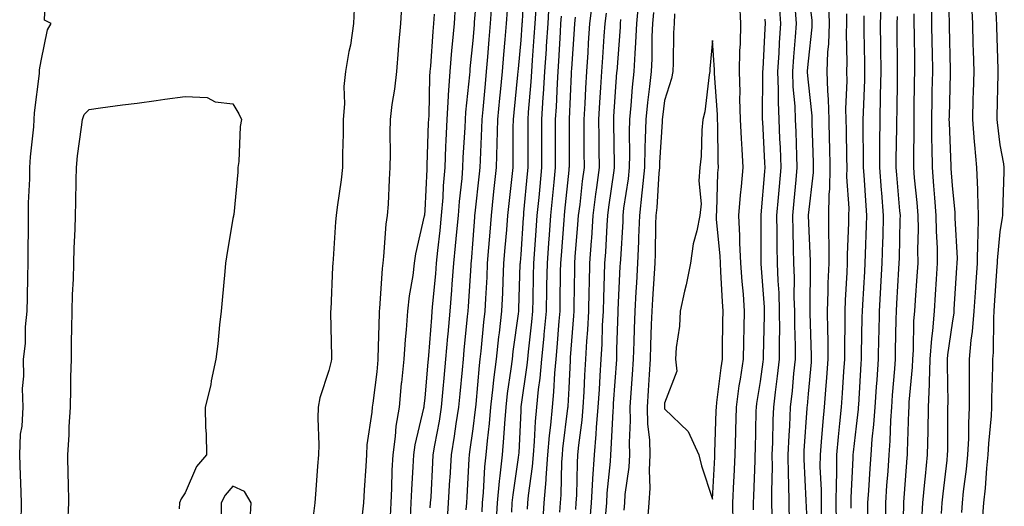
# Model space of a CAD drawing. Units: inches. Extents: x 923603 to 926243, y 7361258 to 7363898.
# Drawn here: x 923914 to 924119, y 7362171 to 7362273 of the extents above; entities that cross this region are included whole.
import ezdxf

# ---------------------------------------------------------------- set-up
doc = ezdxf.new("R2010")
doc.units = ezdxf.units.IN
doc.header["$MEASUREMENT"] = 0
doc.layers.add('Contour_92367361', color=7, linetype='Continuous', true_color=0x13c48c)

msp = doc.modelspace()

# ---------------------------------------------------------------- linework, layer by layer
at = {"layer": 'Contour_92367361'}
for points in [[(923913.88, 7362167.76, 3377), (923913.96, 7362171.92, 3377), (923913.8, 7362176.17, 3377), (923913.73, 7362177.61, 3377), (923913.57, 7362181.92, 3377), (923913.74, 7362186.23, 3377), (923914.06, 7362187.93, 3377), (923914.27, 7362191.92, 3377), (923914.19, 7362195.78, 3377), (923914.47, 7362198.34, 3377), (923914.38, 7362201.92, 3377), (923914.81, 7362205.16, 3377), (923914.8, 7362208.67, 3377), (923915.13, 7362211.92, 3377), (923915.21, 7362214.76, 3377), (923915.28, 7362219.15, 3377), (923915.35, 7362221.92, 3377), (923915.37, 7362224.6, 3377), (923915.38, 7362229.26, 3377), (923915.4, 7362231.92, 3377), (923915.41, 7362234.56, 3377), (923915.66, 7362239.53, 3377), (923915.68, 7362241.92, 3377), (923915.82, 7362244.15, 3377), (923916.5, 7362250.37, 3377), (923916.61, 7362251.92, 3377), (923916.64, 7362253.33, 3377), (923917.68, 7362261.55, 3377), (923917.69, 7362261.92, 3377), (923917.68, 7362262.28, 3377), (923918.05, 7362264.17, 3377), (923919.37, 7362270.6, 3377), (923920.14, 7362271.92, 3377), (923918.75, 7362272.62, 3377), (923919.12, 7362280.85, 3377)], [(924009.11, 7362280.86, 3381), (924008.35, 7362272.22, 3381), (924008.33, 7362271.92, 3381), (924008.31, 7362271.66, 3381), (924008.05, 7362268.4, 3381), (924007.46, 7362262.51, 3381), (924007.41, 7362261.92, 3381), (924007.37, 7362261.24, 3381), (924006.54, 7362253.43, 3381), (924006.44, 7362251.92, 3381), (924006.37, 7362250.24, 3381), (924006.01, 7362243.96, 3381), (924005.93, 7362241.92, 3381), (924005.74, 7362239.61, 3381), (924005.19, 7362234.78, 3381), (924004.97, 7362231.92, 3381), (924004.64, 7362228.51, 3381), (924004.4, 7362225.57, 3381), (924004.04, 7362221.92, 3381), (924003.7, 7362217.57, 3381), (924003.63, 7362216.34, 3381), (924003.27, 7362211.92, 3381), (924002.84, 7362207.13, 3381), (924002.8, 7362206.67, 3381), (924002.38, 7362201.92, 3381), (924002.01, 7362197.96, 3381), (924001.82, 7362195.69, 3381), (924001.48, 7362191.92, 3381), (924001.01, 7362188.95, 3381), (924000.09, 7362183.95, 3381), (923999.75, 7362181.92, 3381), (923999.66, 7362180.31, 3381), (923999.27, 7362173.13, 3381), (923999.19, 7362171.92, 3381), (923999.12, 7362170.85, 3381)], [(924018.71, 7362281.26, 3384), (924018.32, 7362272.19, 3384), (924018.3, 7362271.92, 3384), (924018.28, 7362271.69, 3384), (924018.05, 7362268.48, 3384), (924017.51, 7362262.46, 3384), (924017.46, 7362261.92, 3384), (924017.4, 7362261.27, 3384), (924016.59, 7362253.38, 3384), (924016.44, 7362251.92, 3384), (924016.4, 7362250.28, 3384), (924016.42, 7362243.55, 3384), (924016.38, 7362241.92, 3384), (924016.17, 7362240.05, 3384), (924015.56, 7362234.41, 3384), (924015.29, 7362231.92, 3384), (924015.05, 7362228.92, 3384), (924014.75, 7362225.22, 3384), (924014.49, 7362221.92, 3384), (924014.32, 7362218.19, 3384), (924014.24, 7362215.73, 3384), (924014.06, 7362211.92, 3384), (924013.53, 7362207.4, 3384), (924013.42, 7362206.55, 3384), (924012.9, 7362201.92, 3384), (924012.37, 7362197.6, 3384), (924012.23, 7362196.11, 3384), (924011.75, 7362191.92, 3384), (924011.47, 7362188.5, 3384), (924011.03, 7362184.9, 3384), (924010.77, 7362181.92, 3384), (924010.52, 7362179.46, 3384), (924010.25, 7362174.11, 3384), (924010.04, 7362171.92, 3384), (924009.92, 7362170.05, 3384)], [(924105.81, 7362169.68, 3382), (924105.94, 7362171.92, 3382), (924106.13, 7362173.84, 3382), (924106.96, 7362180.83, 3382), (924107.07, 7362181.92, 3382), (924107.09, 7362182.88, 3382), (924107.12, 7362190.99, 3382), (924107.13, 7362191.92, 3382), (924107.17, 7362192.8, 3382), (924107.02, 7362200.89, 3382), (924107.06, 7362201.92, 3382), (924107.13, 7362202.84, 3382), (924108.05, 7362209.42, 3382), (924108.4, 7362211.57, 3382), (924108.43, 7362211.92, 3382), (924108.46, 7362212.33, 3382), (924109.02, 7362220.95, 3382), (924109.08, 7362221.92, 3382), (924109.1, 7362222.97, 3382), (924108.62, 7362231.35, 3382), (924108.64, 7362231.92, 3382), (924108.62, 7362232.48, 3382), (924108.05, 7362238.18, 3382), (924107.8, 7362241.66, 3382), (924107.77, 7362241.92, 3382), (924107.77, 7362242.2, 3382), (924107.43, 7362251.3, 3382), (924107.42, 7362251.92, 3382), (924107.44, 7362252.53, 3382), (924107.67, 7362261.54, 3382), (924107.67, 7362261.92, 3382), (924107.67, 7362262.3, 3382), (924107.49, 7362271.36, 3382), (924107.48, 7362271.92, 3382), (924107.47, 7362272.5, 3382), (924107.06, 7362280.93, 3382)], [(924114.37, 7362168.24, 3380), (924114.64, 7362171.92, 3380), (924114.96, 7362175.01, 3380), (924115.27, 7362179.14, 3380), (924115.54, 7362181.92, 3380), (924115.65, 7362184.32, 3380), (924116.19, 7362190.07, 3380), (924116.29, 7362191.92, 3380), (924116.3, 7362193.67, 3380), (924116.51, 7362200.38, 3380), (924116.52, 7362201.92, 3380), (924116.65, 7362203.32, 3380), (924116.68, 7362210.55, 3380), (924116.79, 7362211.92, 3380), (924116.87, 7362213.1, 3380), (924117.43, 7362221.3, 3380), (924117.48, 7362221.92, 3380), (924117.49, 7362222.48, 3380), (924118.05, 7362228.5, 3380), (924118.53, 7362231.44, 3380), (924118.58, 7362231.92, 3380), (924118.59, 7362232.46, 3380), (924118.87, 7362241.1, 3380), (924118.88, 7362241.92, 3380), (924118.82, 7362242.68, 3380), (924118.05, 7362246.65, 3380), (924117.45, 7362251.32, 3380), (924117.4, 7362251.92, 3380), (924117.42, 7362252.55, 3380), (924117.58, 7362261.45, 3380), (924117.59, 7362261.92, 3380), (924117.58, 7362262.39, 3380), (924117.35, 7362271.22, 3380), (924117.33, 7362271.92, 3380), (924117.29, 7362272.68, 3380), (924116.96, 7362280.83, 3380)], [(924077.91, 7362162.06, 3390), (924077.61, 7362171.48, 3390), (924077.6, 7362171.92, 3390), (924077.59, 7362172.38, 3390), (924077.14, 7362181.01, 3390), (924077.13, 7362181.92, 3390), (924077.17, 7362182.8, 3390), (924077.79, 7362191.66, 3390), (924077.8, 7362191.92, 3390), (924077.83, 7362192.14, 3390), (924078.05, 7362194.64, 3390), (924078.67, 7362201.31, 3390), (924078.71, 7362201.92, 3390), (924078.7, 7362202.57, 3390), (924078.4, 7362211.57, 3390), (924078.4, 7362211.92, 3390), (924078.41, 7362212.28, 3390), (924078.44, 7362221.53, 3390), (924078.46, 7362221.92, 3390), (924078.46, 7362222.33, 3390), (924078.07, 7362231.89, 3390), (924078.07, 7362231.92, 3390), (924078.08, 7362231.95, 3390), (924079.08, 7362240.89, 3390), (924079.09, 7362241.92, 3390), (924079.07, 7362242.94, 3390), (924078.83, 7362251.14, 3390), (924078.81, 7362251.92, 3390), (924078.79, 7362252.66, 3390), (924078.05, 7362259.72, 3390), (924077.87, 7362261.74, 3390), (924077.86, 7362261.92, 3390), (924077.87, 7362262.1, 3390), (924078.05, 7362264.12, 3390), (924078.8, 7362271.17, 3390), (924078.83, 7362271.92, 3390), (924078.8, 7362272.67, 3390), (924078.05, 7362278.64, 3390)], [(923983.41, 7362276.56, 3377), (923983.19, 7362271.92, 3377), (923982.54, 7362267.43, 3377), (923982.21, 7362266.08, 3377), (923981.49, 7362261.92, 3377), (923981.16, 7362258.82, 3377), (923981.31, 7362255.18, 3377), (923981.04, 7362251.92, 3377), (923981.03, 7362248.94, 3377), (923980.9, 7362244.77, 3377), (923980.89, 7362241.92, 3377), (923980.63, 7362239.34, 3377), (923979.75, 7362233.62, 3377), (923979.56, 7362231.92, 3377), (923979.43, 7362230.54, 3377), (923978.92, 7362222.79, 3377), (923978.84, 7362221.92, 3377), (923978.79, 7362221.18, 3377), (923978.43, 7362212.3, 3377), (923978.41, 7362211.92, 3377), (923978.4, 7362211.57, 3377), (923978.61, 7362202.47, 3377), (923978.6, 7362201.92, 3377), (923978.51, 7362201.46, 3377), (923978.05, 7362199.55, 3377), (923976.13, 7362193.84, 3377), (923975.79, 7362191.92, 3377), (923975.74, 7362189.61, 3377), (923975.93, 7362184.04, 3377), (923975.88, 7362181.92, 3377), (923975.69, 7362179.56, 3377), (923975.35, 7362174.62, 3377), (923975.13, 7362171.92, 3377), (923974.73, 7362168.6, 3377)], [(923993.23, 7362276.75, 3378), (923993.01, 7362271.92, 3378), (923992.56, 7362267.41, 3378), (923992.51, 7362266.38, 3378), (923992.11, 7362261.92, 3378), (923991.73, 7362258.24, 3378), (923991.19, 7362255.06, 3378), (923990.83, 7362251.92, 3378), (923990.76, 7362249.22, 3378), (923990.85, 7362244.72, 3378), (923990.77, 7362241.92, 3378), (923990.59, 7362239.38, 3378), (923990.38, 7362234.26, 3378), (923990.23, 7362231.92, 3378), (923989.92, 7362230.05, 3378), (923989.45, 7362223.32, 3378), (923989.26, 7362221.92, 3378), (923989.13, 7362220.84, 3378), (923988.62, 7362212.49, 3378), (923988.56, 7362211.92, 3378), (923988.52, 7362211.45, 3378), (923988.25, 7362202.11, 3378), (923988.23, 7362201.92, 3378), (923988.22, 7362201.76, 3378), (923988.05, 7362199.26, 3378), (923987.21, 7362192.76, 3378), (923987.04, 7362191.92, 3378), (923986.97, 7362190.84, 3378), (923985.97, 7362184, 3378), (923985.86, 7362181.92, 3378), (923985.72, 7362179.59, 3378), (923985.38, 7362174.59, 3378), (923985.23, 7362171.92, 3378), (923984.9, 7362168.77, 3378)], [(924033, 7362276.87, 3389), (924032.42, 7362271.92, 3389), (924032.14, 7362267.83, 3389), (924032.01, 7362265.88, 3389), (924031.74, 7362261.92, 3389), (924031.54, 7362258.44, 3389), (924031.39, 7362255.26, 3389), (924031.2, 7362251.92, 3389), (924031.23, 7362248.74, 3389), (924031.22, 7362245.09, 3389), (924031.25, 7362241.92, 3389), (924030.89, 7362239.08, 3389), (924030.34, 7362234.21, 3389), (924030.05, 7362231.92, 3389), (924029.92, 7362230.04, 3389), (924029.36, 7362223.23, 3389), (924029.27, 7362221.92, 3389), (924029.24, 7362220.73, 3389), (924029.12, 7362212.99, 3389), (924029.09, 7362211.92, 3389), (924029.04, 7362210.93, 3389), (924028.38, 7362202.25, 3389), (924028.36, 7362201.92, 3389), (924028.34, 7362201.63, 3389), (924028.05, 7362195.83, 3389), (924027.86, 7362192.1, 3389), (924027.85, 7362191.92, 3389), (924027.83, 7362191.7, 3389), (924026.77, 7362183.2, 3389), (924026.66, 7362181.92, 3389), (924026.55, 7362180.41, 3389), (924026.4, 7362173.57, 3389), (924026.26, 7362171.92, 3389), (924026.13, 7362170, 3389)], [(924042.58, 7362276.45, 3392), (924042.16, 7362271.92, 3392), (924042, 7362267.97, 3392), (924041.82, 7362265.69, 3392), (924041.66, 7362261.92, 3392), (924041.31, 7362258.66, 3392), (924041, 7362254.87, 3392), (924040.7, 7362251.92, 3392), (924040.64, 7362249.33, 3392), (924040.73, 7362244.6, 3392), (924040.67, 7362241.92, 3392), (924040.43, 7362239.54, 3392), (924039.51, 7362233.39, 3392), (924039.35, 7362231.92, 3392), (924039.31, 7362230.66, 3392), (924038.82, 7362222.69, 3392), (924038.79, 7362221.92, 3392), (924038.74, 7362221.22, 3392), (924038.32, 7362212.19, 3392), (924038.3, 7362211.92, 3392), (924038.29, 7362211.68, 3392), (924038.05, 7362203.99, 3392), (924037.99, 7362201.98, 3392), (924037.99, 7362201.92, 3392), (924037.99, 7362201.86, 3392), (924037.33, 7362192.64, 3392), (924037.29, 7362191.92, 3392), (924037.22, 7362191.09, 3392), (924036.86, 7362183.1, 3392), (924036.76, 7362181.92, 3392), (924036.67, 7362180.54, 3392), (924036.02, 7362173.95, 3392), (924035.9, 7362171.92, 3392), (924035.74, 7362169.61, 3392)], [(924090.44, 7362169.53, 3386), (924090.44, 7362171.92, 3386), (924090.62, 7362174.49, 3386), (924090.9, 7362179.07, 3386), (924091.1, 7362181.92, 3386), (924091.35, 7362185.22, 3386), (924091.71, 7362188.27, 3386), (924091.96, 7362191.92, 3386), (924092.26, 7362196.13, 3386), (924092.35, 7362197.62, 3386), (924092.66, 7362201.92, 3386), (924092.75, 7362206.61, 3386), (924092.76, 7362207.21, 3386), (924092.84, 7362211.92, 3386), (924093.14, 7362216.83, 3386), (924093.15, 7362217.02, 3386), (924093.44, 7362221.92, 3386), (924093.57, 7362226.4, 3386), (924093.6, 7362227.46, 3386), (924093.72, 7362231.92, 3386), (924093.36, 7362236.61, 3386), (924093.31, 7362237.18, 3386), (924092.96, 7362241.92, 3386), (924092.96, 7362246.83, 3386), (924092.96, 7362247.01, 3386), (924092.97, 7362251.92, 3386), (924093.09, 7362256.88, 3386), (924093.09, 7362256.97, 3386), (924093.22, 7362261.92, 3386), (924093.15, 7362266.82, 3386), (924093.15, 7362267.02, 3386), (924093.08, 7362271.92, 3386), (924093.26, 7362276.71, 3386)], [(924004.41, 7362275.56, 3380), (924004.14, 7362271.92, 3380), (924003.77, 7362267.64, 3380), (924003.64, 7362266.33, 3380), (924003.26, 7362261.92, 3380), (924002.94, 7362257.03, 3380), (924002.93, 7362256.8, 3380), (924002.63, 7362251.92, 3380), (924002.43, 7362247.54, 3380), (924002.39, 7362246.26, 3380), (924002.2, 7362241.92, 3380), (924001.88, 7362238.08, 3380), (924001.78, 7362235.64, 3380), (924001.49, 7362231.92, 3380), (924001.18, 7362228.79, 3380), (924000.7, 7362224.56, 3380), (924000.43, 7362221.92, 3380), (924000.26, 7362219.71, 3380), (923999.66, 7362213.53, 3380), (923999.53, 7362211.92, 3380), (923999.41, 7362210.57, 3380), (923998.79, 7362202.66, 3380), (923998.72, 7362201.92, 3380), (923998.67, 7362201.3, 3380), (923998.05, 7362193.82, 3380), (923997.84, 7362192.13, 3380), (923997.83, 7362191.92, 3380), (923997.78, 7362191.65, 3380), (923995.96, 7362184.01, 3380), (923995.67, 7362181.92, 3380), (923995.55, 7362179.42, 3380), (923995.26, 7362174.71, 3380), (923995.13, 7362171.92, 3380), (923994.99, 7362168.86, 3380)], [(924011.95, 7362275.82, 3382), (924011.67, 7362271.92, 3382), (924011.39, 7362268.58, 3382), (924011.11, 7362264.98, 3382), (924010.85, 7362261.92, 3382), (924010.6, 7362259.37, 3382), (924010.13, 7362254, 3382), (924009.93, 7362251.92, 3382), (924009.89, 7362250.08, 3382), (924009.56, 7362243.43, 3382), (924009.52, 7362241.92, 3382), (924009.38, 7362240.59, 3382), (924008.49, 7362232.36, 3382), (924008.44, 7362231.92, 3382), (924008.42, 7362231.56, 3382), (924008.05, 7362226.9, 3382), (924007.68, 7362222.29, 3382), (924007.64, 7362221.92, 3382), (924007.61, 7362221.48, 3382), (924007.09, 7362212.88, 3382), (924007.01, 7362211.92, 3382), (924006.91, 7362210.78, 3382), (924006.19, 7362203.77, 3382), (924006.03, 7362201.92, 3382), (924005.82, 7362199.7, 3382), (924005.32, 7362194.65, 3382), (924005.07, 7362191.92, 3382), (924004.51, 7362188.38, 3382), (924004.16, 7362185.81, 3382), (924003.52, 7362181.92, 3382), (924003.25, 7362177.12, 3382), (924003.23, 7362176.74, 3382), (924002.95, 7362171.92, 3382), (924002.63, 7362167.33, 3382)], [(924015.22, 7362274.75, 3383), (924015.02, 7362271.92, 3383), (924014.73, 7362268.61, 3383), (924014.46, 7362265.51, 3383), (924014.16, 7362261.92, 3383), (924013.74, 7362257.61, 3383), (924013.61, 7362256.36, 3383), (924013.19, 7362251.92, 3383), (924013.07, 7362246.94, 3383), (924013.07, 7362246.9, 3383), (924012.95, 7362241.92, 3383), (924012.47, 7362237.5, 3383), (924012.33, 7362236.2, 3383), (924011.87, 7362231.92, 3383), (924011.59, 7362228.38, 3383), (924011.34, 7362225.21, 3383), (924011.07, 7362221.92, 3383), (924010.95, 7362219.02, 3383), (924010.7, 7362214.56, 3383), (924010.57, 7362211.92, 3383), (924010.31, 7362209.66, 3383), (924009.74, 7362203.61, 3383), (924009.55, 7362201.92, 3383), (924009.39, 7362200.58, 3383), (924008.66, 7362192.53, 3383), (924008.59, 7362191.92, 3383), (924008.54, 7362191.43, 3383), (924008.05, 7362187.35, 3383), (924007.4, 7362182.57, 3383), (924007.29, 7362181.92, 3383), (924007.24, 7362181.12, 3383), (924006.78, 7362173.19, 3383), (924006.71, 7362171.92, 3383), (924006.61, 7362170.48, 3383)], [(924021.18, 7362275.05, 3385), (924020.99, 7362271.92, 3385), (924020.81, 7362269.16, 3385), (924020.46, 7362264.33, 3385), (924020.3, 7362261.92, 3385), (924020.17, 7362259.8, 3385), (924019.61, 7362253.48, 3385), (924019.51, 7362251.92, 3385), (924019.51, 7362250.46, 3385), (924019.51, 7362243.39, 3385), (924019.51, 7362241.92, 3385), (924019.39, 7362240.58, 3385), (924018.66, 7362232.53, 3385), (924018.6, 7362231.92, 3385), (924018.56, 7362231.4, 3385), (924018.05, 7362223.78, 3385), (924017.91, 7362222.06, 3385), (924017.9, 7362221.92, 3385), (924017.89, 7362221.76, 3385), (924017.57, 7362212.4, 3385), (924017.55, 7362211.92, 3385), (924017.48, 7362211.35, 3385), (924016.43, 7362203.54, 3385), (924016.25, 7362201.92, 3385), (924016, 7362199.87, 3385), (924015.24, 7362194.73, 3385), (924014.92, 7362191.92, 3385), (924014.64, 7362188.51, 3385), (924014.49, 7362185.48, 3385), (924014.17, 7362181.92, 3385), (924013.72, 7362177.59, 3385), (924013.55, 7362176.42, 3385), (924013.13, 7362171.92, 3385), (924012.83, 7362167.14, 3385)], [(924023.93, 7362276.04, 3386), (924023.68, 7362271.92, 3386), (924023.38, 7362267.25, 3386), (924023.34, 7362266.62, 3386), (924023.04, 7362261.92, 3386), (924022.74, 7362257.23, 3386), (924022.68, 7362256.55, 3386), (924022.38, 7362251.92, 3386), (924022.38, 7362247.59, 3386), (924022.38, 7362241.92, 3386), (924022, 7362237.97, 3386), (924021.79, 7362235.66, 3386), (924021.43, 7362231.92, 3386), (924021.2, 7362228.77, 3386), (924020.94, 7362224.8, 3386), (924020.73, 7362221.92, 3386), (924020.67, 7362219.3, 3386), (924020.54, 7362214.41, 3386), (924020.49, 7362211.92, 3386), (924020.28, 7362209.69, 3386), (924019.57, 7362203.44, 3386), (924019.43, 7362201.92, 3386), (924019.31, 7362200.66, 3386), (924018.09, 7362191.96, 3386), (924018.08, 7362191.89, 3386), (924018.05, 7362191.14, 3386), (924017.62, 7362182.36, 3386), (924017.58, 7362181.92, 3386), (924017.52, 7362181.39, 3386), (924016.38, 7362173.59, 3386), (924016.22, 7362171.92, 3386), (924016.1, 7362169.97, 3386)], [(924045.72, 7362274.25, 3393), (924045.5, 7362271.92, 3393), (924045.39, 7362269.27, 3393), (924045.37, 7362264.6, 3393), (924045.25, 7362261.92, 3393), (924044.92, 7362258.79, 3393), (924044.49, 7362255.48, 3393), (924044.12, 7362251.92, 3393), (924044.03, 7362247.9, 3393), (924043.92, 7362246.05, 3393), (924043.84, 7362241.92, 3393), (924043.36, 7362237.23, 3393), (924043.32, 7362236.64, 3393), (924042.81, 7362231.92, 3393), (924042.63, 7362227.33, 3393), (924042.58, 7362226.45, 3393), (924042.41, 7362221.92, 3393), (924042.16, 7362217.81, 3393), (924042.07, 7362215.94, 3393), (924041.83, 7362211.92, 3393), (924041.71, 7362208.26, 3393), (924041.62, 7362205.49, 3393), (924041.5, 7362201.92, 3393), (924041.29, 7362198.68, 3393), (924040.98, 7362194.85, 3393), (924040.79, 7362191.92, 3393), (924040.87, 7362189.1, 3393), (924040.63, 7362184.5, 3393), (924040.72, 7362181.92, 3393), (924040.59, 7362179.38, 3393), (924039.79, 7362173.66, 3393), (924039.69, 7362171.92, 3393), (924039.57, 7362170.39, 3393)], [(924062.36, 7362167.61, 3394), (924062.31, 7362171.92, 3394), (924062.5, 7362176.37, 3394), (924062.56, 7362177.42, 3394), (924062.75, 7362181.92, 3394), (924062.88, 7362186.75, 3394), (924062.89, 7362187.08, 3394), (924063.02, 7362191.92, 3394), (924063.63, 7362196.34, 3394), (924063.86, 7362197.73, 3394), (924064.47, 7362201.92, 3394), (924064.55, 7362205.42, 3394), (924064.67, 7362208.54, 3394), (924064.74, 7362211.92, 3394), (924064.48, 7362215.49, 3394), (924064.23, 7362218.1, 3394), (924063.96, 7362221.92, 3394), (924063.76, 7362226.21, 3394), (924063.75, 7362227.62, 3394), (924063.53, 7362231.92, 3394), (924063.85, 7362236.12, 3394), (924064.08, 7362237.94, 3394), (924064.4, 7362241.92, 3394), (924064.22, 7362245.75, 3394), (924064.05, 7362247.92, 3394), (924063.88, 7362251.92, 3394), (924063.76, 7362256.21, 3394), (924063.78, 7362257.65, 3394), (924063.66, 7362261.92, 3394), (924063.72, 7362266.25, 3394), (924063.86, 7362267.73, 3394), (924063.92, 7362271.92, 3394), (924063.73, 7362276.24, 3394)], [(924070.47, 7362169.5, 3392), (924070.43, 7362171.92, 3392), (924070.39, 7362174.27, 3392), (924070.54, 7362179.43, 3392), (924070.51, 7362181.92, 3392), (924070.62, 7362184.49, 3392), (924070.71, 7362189.26, 3392), (924070.83, 7362191.92, 3392), (924071.18, 7362195.05, 3392), (924071.61, 7362198.36, 3392), (924072, 7362201.92, 3392), (924071.99, 7362205.86, 3392), (924072.05, 7362207.92, 3392), (924072.04, 7362211.92, 3392), (924071.91, 7362215.78, 3392), (924071.73, 7362218.24, 3392), (924071.6, 7362221.92, 3392), (924071.54, 7362225.41, 3392), (924071.53, 7362228.45, 3392), (924071.46, 7362231.92, 3392), (924071.8, 7362235.67, 3392), (924072, 7362237.97, 3392), (924072.36, 7362241.92, 3392), (924072.19, 7362246.06, 3392), (924072.09, 7362247.88, 3392), (924071.92, 7362251.92, 3392), (924071.77, 7362255.64, 3392), (924071.79, 7362258.18, 3392), (924071.65, 7362261.92, 3392), (924071.91, 7362265.78, 3392), (924072.03, 7362267.94, 3392), (924072.31, 7362271.92, 3392), (924072, 7362275.87, 3392)], [(924074.09, 7362167.96, 3391), (924074.01, 7362171.92, 3391), (924073.96, 7362176.01, 3391), (924073.87, 7362177.74, 3391), (924073.82, 7362181.92, 3391), (924073.99, 7362185.98, 3391), (924074.13, 7362188.01, 3391), (924074.31, 7362191.92, 3391), (924074.69, 7362195.28, 3391), (924075.01, 7362198.89, 3391), (924075.34, 7362201.92, 3391), (924075.34, 7362204.63, 3391), (924075.2, 7362209.07, 3391), (924075.19, 7362211.92, 3391), (924075.1, 7362214.87, 3391), (924075.11, 7362218.98, 3391), (924075, 7362221.92, 3391), (924074.94, 7362225.03, 3391), (924074.83, 7362228.69, 3391), (924074.77, 7362231.92, 3391), (924075.04, 7362234.93, 3391), (924075.47, 7362239.34, 3391), (924075.71, 7362241.92, 3391), (924075.6, 7362244.37, 3391), (924075.46, 7362249.33, 3391), (924075.35, 7362251.92, 3391), (924075.24, 7362254.73, 3391), (924074.88, 7362258.75, 3391), (924074.76, 7362261.92, 3391), (924074.97, 7362265, 3391), (924075.33, 7362269.2, 3391), (924075.52, 7362271.92, 3391), (924075.31, 7362274.66, 3391)], [(924080.8, 7362169.17, 3389), (924080.76, 7362171.92, 3389), (924080.76, 7362174.63, 3389), (924080.52, 7362179.45, 3389), (924080.53, 7362181.92, 3389), (924080.77, 7362184.64, 3389), (924081.08, 7362188.89, 3389), (924081.37, 7362191.92, 3389), (924081.65, 7362195.52, 3389), (924081.88, 7362198.08, 3389), (924082.18, 7362201.92, 3389), (924082.14, 7362206.01, 3389), (924082.08, 7362207.89, 3389), (924082.04, 7362211.92, 3389), (924082.18, 7362216.05, 3389), (924082.19, 7362217.78, 3389), (924082.33, 7362221.92, 3389), (924082.34, 7362226.21, 3389), (924082.28, 7362227.69, 3389), (924082.29, 7362231.92, 3389), (924082.38, 7362236.25, 3389), (924082.51, 7362237.46, 3389), (924082.59, 7362241.92, 3389), (924082.5, 7362246.37, 3389), (924082.46, 7362247.51, 3389), (924082.37, 7362251.92, 3389), (924082.25, 7362256.12, 3389), (924082.06, 7362257.91, 3389), (924081.93, 7362261.92, 3389), (924082.11, 7362265.98, 3389), (924082.29, 7362267.68, 3389), (924082.45, 7362271.92, 3389), (924082.32, 7362276.19, 3389)], [(924101.71, 7362168.26, 3383), (924101.91, 7362171.92, 3383), (924102.34, 7362176.21, 3383), (924102.44, 7362177.52, 3383), (924102.9, 7362181.92, 3383), (924102.99, 7362186.86, 3383), (924102.99, 7362186.98, 3383), (924103.07, 7362191.92, 3383), (924103.26, 7362196.71, 3383), (924103.26, 7362197.12, 3383), (924103.42, 7362201.92, 3383), (924103.75, 7362206.22, 3383), (924103.97, 7362207.84, 3383), (924104.32, 7362211.92, 3383), (924104.55, 7362215.42, 3383), (924104.76, 7362218.63, 3383), (924104.97, 7362221.92, 3383), (924104.93, 7362225.04, 3383), (924104.75, 7362228.62, 3383), (924104.71, 7362231.92, 3383), (924104.41, 7362235.56, 3383), (924104.22, 7362238.09, 3383), (924103.89, 7362241.92, 3383), (924103.85, 7362246.12, 3383), (924103.79, 7362247.66, 3383), (924103.75, 7362251.92, 3383), (924103.83, 7362256.14, 3383), (924103.87, 7362257.74, 3383), (924103.95, 7362261.92, 3383), (924103.89, 7362266.08, 3383), (924103.86, 7362267.73, 3383), (924103.8, 7362271.92, 3383), (924103.74, 7362276.23, 3383)], [(924110.02, 7362169.94, 3381), (924110.17, 7362171.92, 3381), (924110.41, 7362174.29, 3381), (924111.01, 7362178.96, 3381), (924111.3, 7362181.92, 3381), (924111.46, 7362185.33, 3381), (924111.47, 7362188.5, 3381), (924111.65, 7362191.92, 3381), (924111.66, 7362195.53, 3381), (924111.6, 7362198.37, 3381), (924111.61, 7362201.92, 3381), (924111.98, 7362205.85, 3381), (924112.28, 7362207.69, 3381), (924112.61, 7362211.92, 3381), (924112.94, 7362216.81, 3381), (924112.95, 7362217.02, 3381), (924113.28, 7362221.92, 3381), (924113.36, 7362226.61, 3381), (924113.42, 7362227.29, 3381), (924113.51, 7362231.92, 3381), (924113.34, 7362236.62, 3381), (924113.36, 7362237.23, 3381), (924113.17, 7362241.92, 3381), (924112.73, 7362246.6, 3381), (924112.69, 7362247.27, 3381), (924112.29, 7362251.92, 3381), (924112.41, 7362256.28, 3381), (924112.45, 7362257.52, 3381), (924112.57, 7362261.92, 3381), (924112.45, 7362266.32, 3381), (924112.42, 7362267.55, 3381), (924112.3, 7362271.92, 3381), (924112.08, 7362275.95, 3381)], [(924000.01, 7362273.88, 3379), (923999.87, 7362271.92, 3379), (923999.72, 7362270.25, 3379), (923999.22, 7362263.08, 3379), (923999.11, 7362261.92, 3379), (923999.05, 7362260.92, 3379), (923998.87, 7362252.73, 3379), (923998.81, 7362251.92, 3379), (923998.78, 7362251.19, 3379), (923998.49, 7362242.36, 3379), (923998.47, 7362241.92, 3379), (923998.45, 7362241.53, 3379), (923998.05, 7362232.96, 3379), (923997.95, 7362232.02, 3379), (923997.95, 7362231.92, 3379), (923997.93, 7362231.8, 3379), (923996.09, 7362223.88, 3379), (923995.82, 7362221.92, 3379), (923995.52, 7362219.39, 3379), (923994.82, 7362215.15, 3379), (923994.47, 7362211.92, 3379), (923994.17, 7362208.04, 3379), (923993.93, 7362206.04, 3379), (923993.64, 7362201.92, 3379), (923993.17, 7362197.04, 3379), (923993.15, 7362196.82, 3379), (923992.7, 7362191.92, 3379), (923992.04, 7362187.93, 3379), (923991.89, 7362185.76, 3379), (923991.35, 7362181.92, 3379), (923991.19, 7362178.77, 3379), (923991.07, 7362174.94, 3379), (923990.94, 7362171.92, 3379), (923990.81, 7362169.16, 3379)], [(924026.47, 7362273.5, 3387), (924026.37, 7362271.92, 3387), (924026.26, 7362270.13, 3387), (924025.91, 7362264.06, 3387), (924025.77, 7362261.92, 3387), (924025.62, 7362259.49, 3387), (924025.42, 7362254.55, 3387), (924025.25, 7362251.92, 3387), (924025.25, 7362249.12, 3387), (924025.25, 7362244.73, 3387), (924025.25, 7362241.92, 3387), (924024.94, 7362238.81, 3387), (924024.59, 7362235.38, 3387), (924024.25, 7362231.92, 3387), (924023.96, 7362227.83, 3387), (924023.83, 7362226.14, 3387), (924023.53, 7362221.92, 3387), (924023.44, 7362217.31, 3387), (924023.43, 7362216.54, 3387), (924023.33, 7362211.92, 3387), (924022.89, 7362207.08, 3387), (924022.85, 7362206.72, 3387), (924022.4, 7362201.92, 3387), (924022.03, 7362197.94, 3387), (924021.7, 7362195.57, 3387), (924021.34, 7362191.92, 3387), (924021.07, 7362188.9, 3387), (924020.88, 7362184.74, 3387), (924020.64, 7362181.92, 3387), (924020.45, 7362179.52, 3387), (924019.58, 7362173.45, 3387), (924019.44, 7362171.92, 3387), (924019.36, 7362170.61, 3387)], [(924029.4, 7362273.27, 3388), (924029.25, 7362271.92, 3388), (924029.17, 7362270.8, 3388), (924028.62, 7362262.49, 3388), (924028.58, 7362261.92, 3388), (924028.55, 7362261.42, 3388), (924028.13, 7362252, 3388), (924028.13, 7362251.92, 3388), (924028.13, 7362251.84, 3388), (924028.12, 7362241.99, 3388), (924028.12, 7362241.92, 3388), (924028.11, 7362241.86, 3388), (924028.05, 7362241.34, 3388), (924027.17, 7362232.81, 3388), (924027.08, 7362231.92, 3388), (924027.01, 7362230.88, 3388), (924026.45, 7362223.52, 3388), (924026.34, 7362221.92, 3388), (924026.3, 7362220.17, 3388), (924026.21, 7362213.76, 3388), (924026.17, 7362211.92, 3388), (924025.98, 7362209.85, 3388), (924025.6, 7362204.37, 3388), (924025.36, 7362201.92, 3388), (924025.1, 7362198.97, 3388), (924024.91, 7362195.06, 3388), (924024.59, 7362191.92, 3388), (924024.26, 7362188.13, 3388), (924023.99, 7362185.98, 3388), (924023.65, 7362181.92, 3388), (924023.28, 7362177.15, 3388), (924023.27, 7362176.7, 3388), (924022.85, 7362171.92, 3388), (924022.56, 7362167.41, 3388)], [(924035.85, 7362274.12, 3390), (924035.59, 7362271.92, 3390), (924035.41, 7362269.28, 3390), (924035.1, 7362264.87, 3390), (924034.9, 7362261.92, 3390), (924034.71, 7362258.58, 3390), (924034.49, 7362255.49, 3390), (924034.28, 7362251.92, 3390), (924034.31, 7362248.18, 3390), (924034.35, 7362245.62, 3390), (924034.38, 7362241.92, 3390), (924033.85, 7362237.71, 3390), (924033.65, 7362236.32, 3390), (924033.1, 7362231.92, 3390), (924032.79, 7362227.19, 3390), (924032.74, 7362226.61, 3390), (924032.41, 7362221.92, 3390), (924032.29, 7362217.68, 3390), (924032.26, 7362216.14, 3390), (924032.15, 7362211.92, 3390), (924031.95, 7362208.02, 3390), (924031.77, 7362205.64, 3390), (924031.57, 7362201.92, 3390), (924031.37, 7362198.6, 3390), (924031.19, 7362195.06, 3390), (924031, 7362191.92, 3390), (924030.77, 7362189.2, 3390), (924030.09, 7362183.95, 3390), (924029.9, 7362181.92, 3390), (924029.79, 7362180.18, 3390), (924029.65, 7362173.52, 3390), (924029.55, 7362171.92, 3390), (924029.46, 7362170.51, 3390)], [(924038.88, 7362272.76, 3391), (924038.81, 7362271.92, 3391), (924038.78, 7362271.19, 3391), (924038.06, 7362261.93, 3391), (924038.06, 7362261.91, 3391), (924038.05, 7362261.77, 3391), (924037.4, 7362252.57, 3391), (924037.36, 7362251.92, 3391), (924037.36, 7362251.23, 3391), (924037.51, 7362242.46, 3391), (924037.51, 7362241.92, 3391), (924037.43, 7362241.3, 3391), (924036.37, 7362233.61, 3391), (924036.16, 7362231.92, 3391), (924036.02, 7362229.89, 3391), (924035.71, 7362224.26, 3391), (924035.55, 7362221.92, 3391), (924035.48, 7362219.35, 3391), (924035.29, 7362214.68, 3391), (924035.21, 7362211.92, 3391), (924035.06, 7362208.93, 3391), (924034.94, 7362205.02, 3391), (924034.78, 7362201.92, 3391), (924034.57, 7362198.44, 3391), (924034.37, 7362195.6, 3391), (924034.14, 7362191.92, 3391), (924033.79, 7362187.66, 3391), (924033.72, 7362186.25, 3391), (924033.33, 7362181.92, 3391), (924033.02, 7362176.95, 3391), (924033.02, 7362176.89, 3391), (924032.73, 7362171.92, 3391), (924032.42, 7362167.55, 3391)], [(924050.12, 7362273.99, 3394), (924050.04, 7362271.92, 3394), (924049.93, 7362270.03, 3394), (924049.86, 7362263.73, 3394), (924049.77, 7362261.92, 3394), (924049.49, 7362260.49, 3394), (924048.05, 7362255.91, 3394), (924047.59, 7362252.38, 3394), (924047.54, 7362251.92, 3394), (924047.53, 7362251.4, 3394), (924047.02, 7362242.95, 3394), (924047, 7362241.92, 3394), (924046.88, 7362240.75, 3394), (924046.43, 7362233.54, 3394), (924046.25, 7362231.92, 3394), (924046.18, 7362230.06, 3394), (924046.1, 7362223.87, 3394), (924046.03, 7362221.92, 3394), (924045.9, 7362219.77, 3394), (924045.51, 7362214.46, 3394), (924045.36, 7362211.92, 3394), (924045.27, 7362209.14, 3394), (924045.12, 7362204.85, 3394), (924045.02, 7362201.92, 3394), (924044.81, 7362198.68, 3394), (924044.63, 7362195.34, 3394), (924044.4, 7362191.92, 3394), (924044.5, 7362188.37, 3394), (924044.89, 7362185.08, 3394), (924045, 7362181.92, 3394), (924044.84, 7362178.71, 3394), (924044.96, 7362175.01, 3394), (924044.78, 7362171.92, 3394), (924044.51, 7362168.39, 3394)], [(924066.62, 7362170.49, 3393), (924066.6, 7362171.92, 3393), (924066.66, 7362173.31, 3393), (924066.91, 7362180.78, 3393), (924066.96, 7362181.92, 3393), (924066.99, 7362182.98, 3393), (924067.17, 7362191.04, 3393), (924067.2, 7362191.92, 3393), (924067.3, 7362192.67, 3393), (924068.05, 7362197.22, 3393), (924068.6, 7362201.37, 3393), (924068.66, 7362201.92, 3393), (924068.66, 7362202.53, 3393), (924068.88, 7362211.09, 3393), (924068.88, 7362211.92, 3393), (924068.86, 7362212.73, 3393), (924068.21, 7362221.77, 3393), (924068.2, 7362221.92, 3393), (924068.2, 7362222.07, 3393), (924068.16, 7362231.81, 3393), (924068.16, 7362231.92, 3393), (924068.17, 7362232.04, 3393), (924068.93, 7362241.04, 3393), (924069.02, 7362241.92, 3393), (924068.98, 7362242.85, 3393), (924068.51, 7362251.46, 3393), (924068.49, 7362251.92, 3393), (924068.47, 7362252.34, 3393), (924068.56, 7362261.41, 3393), (924068.54, 7362261.92, 3393), (924068.58, 7362262.45, 3393), (924069.03, 7362270.94, 3393), (924069.09, 7362271.92, 3393), (924069.02, 7362272.89, 3393)], [(924083.92, 7362167.79, 3388), (924083.85, 7362171.92, 3388), (924083.86, 7362176.11, 3388), (924083.94, 7362177.82, 3388), (924083.95, 7362181.92, 3388), (924084.3, 7362185.67, 3388), (924084.62, 7362188.49, 3388), (924084.94, 7362191.92, 3388), (924085.17, 7362194.8, 3388), (924085.44, 7362199.31, 3388), (924085.64, 7362201.92, 3388), (924085.62, 7362204.35, 3388), (924085.71, 7362209.58, 3388), (924085.69, 7362211.92, 3388), (924085.76, 7362214.21, 3388), (924086.14, 7362220, 3388), (924086.2, 7362221.92, 3388), (924086.2, 7362223.77, 3388), (924086.49, 7362230.36, 3388), (924086.5, 7362231.92, 3388), (924086.53, 7362233.44, 3388), (924086.05, 7362239.93, 3388), (924086.09, 7362241.92, 3388), (924086.05, 7362243.92, 3388), (924085.97, 7362249.84, 3388), (924085.93, 7362251.92, 3388), (924085.86, 7362254.11, 3388), (924086.12, 7362259.99, 3388), (924086.05, 7362261.92, 3388), (924086.14, 7362263.83, 3388), (924086, 7362269.87, 3388), (924086.08, 7362271.92, 3388), (924086.02, 7362273.95, 3388)], [(924086.96, 7362170.83, 3387), (924086.94, 7362171.92, 3387), (924086.95, 7362173.03, 3387), (924087.38, 7362181.25, 3387), (924087.38, 7362181.92, 3387), (924087.44, 7362182.53, 3387), (924088.05, 7362187.9, 3387), (924088.47, 7362191.5, 3387), (924088.5, 7362191.92, 3387), (924088.54, 7362192.41, 3387), (924089.05, 7362200.92, 3387), (924089.12, 7362201.92, 3387), (924089.14, 7362203.01, 3387), (924089.28, 7362210.69, 3387), (924089.3, 7362211.92, 3387), (924089.38, 7362213.25, 3387), (924089.8, 7362220.17, 3387), (924089.9, 7362221.92, 3387), (924089.95, 7362223.83, 3387), (924090.18, 7362229.79, 3387), (924090.25, 7362231.92, 3387), (924090.09, 7362233.96, 3387), (924089.67, 7362240.3, 3387), (924089.55, 7362241.92, 3387), (924089.55, 7362243.42, 3387), (924089.46, 7362250.51, 3387), (924089.46, 7362251.92, 3387), (924089.5, 7362253.37, 3387), (924089.77, 7362260.2, 3387), (924089.81, 7362261.92, 3387), (924089.79, 7362263.66, 3387), (924089.65, 7362270.32, 3387), (924089.63, 7362271.92, 3387), (924089.69, 7362273.56, 3387)], [(924094.16, 7362168.03, 3385), (924094.17, 7362171.92, 3385), (924094.42, 7362175.55, 3385), (924094.64, 7362178.51, 3385), (924094.88, 7362181.92, 3385), (924095.1, 7362184.87, 3385), (924095.22, 7362189.09, 3385), (924095.42, 7362191.92, 3385), (924095.59, 7362194.38, 3385), (924096.05, 7362199.92, 3385), (924096.19, 7362201.92, 3385), (924096.23, 7362203.74, 3385), (924096.36, 7362210.22, 3385), (924096.38, 7362211.92, 3385), (924096.48, 7362213.49, 3385), (924096.91, 7362220.78, 3385), (924096.98, 7362221.92, 3385), (924097.01, 7362222.96, 3385), (924097.18, 7362231.05, 3385), (924097.21, 7362231.92, 3385), (924097.13, 7362232.84, 3385), (924096.48, 7362240.35, 3385), (924096.36, 7362241.92, 3385), (924096.37, 7362243.6, 3385), (924096.47, 7362250.34, 3385), (924096.47, 7362251.92, 3385), (924096.51, 7362253.46, 3385), (924096.59, 7362260.47, 3385), (924096.63, 7362261.92, 3385), (924096.61, 7362263.36, 3385), (924096.56, 7362270.43, 3385), (924096.54, 7362271.92, 3385), (924096.59, 7362273.38, 3385)], [(924097.74, 7362162.23, 3384), (924097.9, 7362171.77, 3384), (924097.9, 7362171.92, 3384), (924097.91, 7362172.06, 3384), (924098.05, 7362173.9, 3384), (924098.66, 7362181.31, 3384), (924098.72, 7362181.92, 3384), (924098.73, 7362182.61, 3384), (924099, 7362190.97, 3384), (924099.02, 7362191.92, 3384), (924099.06, 7362192.93, 3384), (924099.72, 7362200.25, 3384), (924099.78, 7362201.92, 3384), (924099.92, 7362203.79, 3384), (924100.05, 7362209.92, 3384), (924100.22, 7362211.92, 3384), (924100.38, 7362214.25, 3384), (924100.72, 7362219.25, 3384), (924100.9, 7362221.92, 3384), (924100.86, 7362224.73, 3384), (924100.96, 7362229.01, 3384), (924100.92, 7362231.92, 3384), (924100.7, 7362234.57, 3384), (924100.19, 7362239.78, 3384), (924100.01, 7362241.92, 3384), (924099.99, 7362243.86, 3384), (924100.09, 7362249.88, 3384), (924100.07, 7362251.92, 3384), (924100.11, 7362253.98, 3384), (924100.18, 7362259.78, 3384), (924100.23, 7362261.92, 3384), (924100.2, 7362264.07, 3384), (924100.15, 7362269.82, 3384), (924100.12, 7362271.92, 3384), (924100.09, 7362273.96, 3384)], [(923923.62, 7362167.48, 3376), (923923.82, 7362171.92, 3376), (923923.72, 7362176.25, 3376), (923923.7, 7362177.57, 3376), (923923.61, 7362181.92, 3376), (923923.88, 7362186.09, 3376), (923923.91, 7362187.78, 3376), (923924.16, 7362191.92, 3376), (923924.26, 7362195.71, 3376), (923924.27, 7362198.14, 3376), (923924.36, 7362201.92, 3376), (923924.4, 7362205.57, 3376), (923924.47, 7362208.34, 3376), (923924.51, 7362211.92, 3376), (923924.6, 7362215.37, 3376), (923924.76, 7362218.63, 3376), (923924.85, 7362221.92, 3376), (923924.93, 7362225.04, 3376), (923925.13, 7362229, 3376), (923925.21, 7362231.92, 3376), (923925.27, 7362234.7, 3376), (923925.35, 7362239.23, 3376), (923925.42, 7362241.92, 3376), (923925.64, 7362244.33, 3376), (923926.48, 7362250.35, 3376), (923926.64, 7362251.92, 3376), (923927.01, 7362252.95, 3376), (923928.05, 7362254, 3376), (923930.45, 7362254.32, 3376), (923935.02, 7362254.95, 3376), (923938.05, 7362255.36, 3376), (923942.03, 7362255.91, 3376), (923943.82, 7362256.15, 3376), (923948.05, 7362256.72, 3376), (923952.63, 7362256.5, 3376), (923954.33, 7362255.63, 3376), (923958.05, 7362255.17, 3376), (923959.26, 7362253.13, 3376), (923959.8, 7362251.92, 3376), (923959.52, 7362250.45, 3376), (923959.26, 7362243.12, 3376), (923959.08, 7362241.92, 3376), (923959.07, 7362240.9, 3376), (923958.2, 7362232.07, 3376), (923958.19, 7362231.92, 3376), (923958.19, 7362231.78, 3376), (923958.05, 7362231.29, 3376), (923956.7, 7362223.27, 3376), (923956.49, 7362221.92, 3376), (923956.35, 7362220.21, 3376), (923955.76, 7362214.21, 3376), (923955.56, 7362211.92, 3376), (923955.21, 7362209.08, 3376), (923954.87, 7362205.1, 3376), (923954.44, 7362201.92, 3376), (923953.52, 7362197.39, 3376), (923953.43, 7362196.54, 3376), (923952.23, 7362191.92, 3376), (923952.29, 7362187.68, 3376), (923952.49, 7362186.36, 3376), (923952.54, 7362181.92, 3376), (923950.47, 7362179.5, 3376), (923948.05, 7362173.99, 3376), (923947.22, 7362172.74, 3376), (923946.93, 7362171.92, 3376), (923946.84, 7362170.71, 3376)], [(923961.65, 7362168.32, 3377), (923961.87, 7362171.92, 3377), (923960.45, 7362174.32, 3377), (923958.05, 7362175.38, 3377), (923956.42, 7362173.55, 3377), (923955.55, 7362171.92, 3377), (923955.56, 7362169.43, 3377)]]:
    msp.add_polyline3d(points, dxfattribs=at)
msp.add_polyline3d([(924058.05, 7362172.66, 3395), (924058.51, 7362181.45, 3395), (924058.53, 7362181.92, 3395), (924058.55, 7362182.42, 3395), (924058.82, 7362191.15, 3395), (924058.84, 7362191.92, 3395), (924058.96, 7362192.83, 3395), (924059.84, 7362200.13, 3395), (924060.1, 7362201.92, 3395), (924060.15, 7362204.02, 3395), (924060.2, 7362209.77, 3395), (924060.25, 7362211.92, 3395), (924060.1, 7362213.97, 3395), (924059.8, 7362220.16, 3395), (924059.68, 7362221.92, 3395), (924059.61, 7362223.48, 3395), (924058.9, 7362231.07, 3395), (924058.86, 7362231.92, 3395), (924058.92, 7362232.79, 3395), (924059.18, 7362240.79, 3395), (924059.28, 7362241.92, 3395), (924059.22, 7362243.09, 3395), (924059.13, 7362250.84, 3395), (924059.09, 7362251.92, 3395), (924059.06, 7362252.93, 3395), (924058.44, 7362261.53, 3395), (924058.43, 7362261.92, 3395), (924058.44, 7362262.31, 3395), (924058.05, 7362268.43, 3395), (924057.51, 7362262.46, 3395), (924057.49, 7362261.92, 3395), (924057.35, 7362261.22, 3395), (924056.41, 7362253.55, 3395), (924056.02, 7362251.92, 3395), (924055.81, 7362249.68, 3395), (924055.68, 7362244.29, 3395), (924055.41, 7362241.92, 3395), (924055.22, 7362239.1, 3395), (924055.64, 7362234.33, 3395), (924055.41, 7362231.92, 3395), (924054.79, 7362228.66, 3395), (924054.02, 7362225.95, 3395), (924053.42, 7362221.92, 3395), (924052.56, 7362217.41, 3395), (924052.21, 7362216.09, 3395), (924051.32, 7362211.92, 3395), (924051.16, 7362208.81, 3395), (924050.49, 7362204.36, 3395), (924050.33, 7362201.92, 3395), (924050.6, 7362199.37, 3395), (924048.05, 7362192.74, 3395), (924048.01, 7362191.96, 3395), (924048.01, 7362191.92, 3395), (924048.01, 7362191.88, 3395), (924048.05, 7362191.51, 3395), (924052.93, 7362186.81, 3395), (924055.19, 7362181.92, 3395), (924055.75, 7362179.62, 3395)], close=True, dxfattribs=at)

doc.saveas('drawing.dxf')
